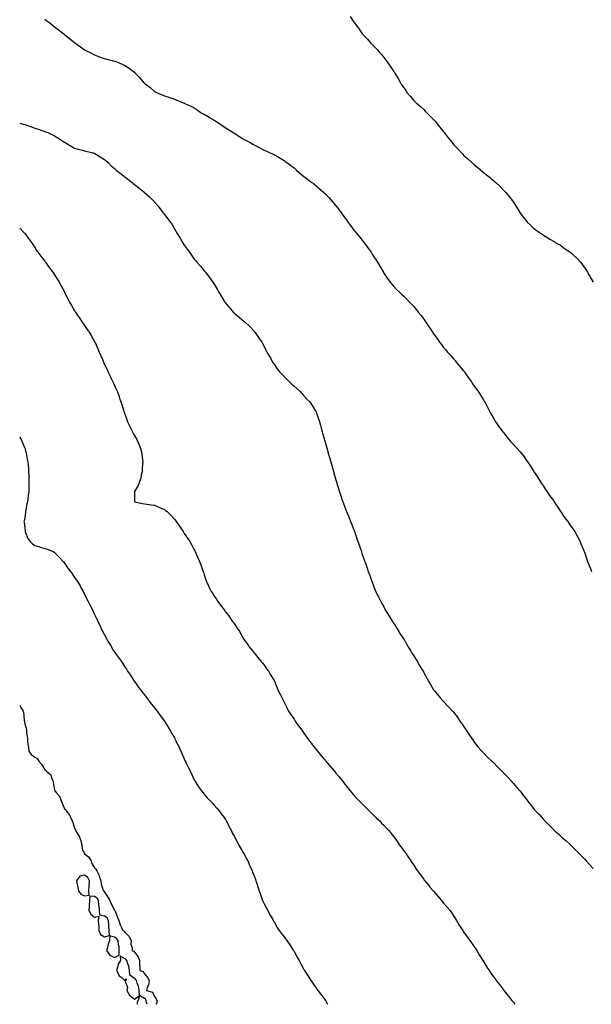
# Model space of a CAD drawing. Units: inches. Extents: x 865523 to 868163, y 7234538 to 7237178.
# Drawn here: x 865523 to 866096, y 7234538 to 7235525 of the extents above; entities that cross this region are included whole.
import ezdxf

# ---------------------------------------------------------------- set-up
doc = ezdxf.new("R2010")
doc.units = ezdxf.units.IN
doc.header["$MEASUREMENT"] = 0
doc.layers.add('Contour_86557234', color=7, linetype='Continuous', true_color=0xae8a24)

msp = doc.modelspace()

# ---------------------------------------------------------------- linework, layer by layer
at = {"layer": 'Contour_86557234'}
for points in [[(865854.49, 7235528.37, 3340), (865858.05, 7235522.78, 3340), (865858.41, 7235522.28, 3340), (865858.62, 7235521.92, 3340), (865860.22, 7235519.75, 3340), (865862.63, 7235516.5, 3340), (865865.87, 7235511.92, 3340), (865866.85, 7235510.72, 3340), (865868.05, 7235509.32, 3340), (865871.59, 7235505.46, 3340), (865874.75, 7235501.92, 3340), (865876.38, 7235500.25, 3340), (865878.05, 7235498.51, 3340), (865881.33, 7235495.2, 3340), (865884.15, 7235491.92, 3340), (865885.95, 7235489.82, 3340), (865888.05, 7235487.18, 3340), (865890.49, 7235484.36, 3340), (865892.2, 7235481.92, 3340), (865894.54, 7235478.41, 3340), (865898.05, 7235473.22, 3340), (865898.6, 7235472.48, 3340), (865898.96, 7235471.92, 3340), (865900.24, 7235469.73, 3340), (865902.32, 7235466.2, 3340), (865904.73, 7235461.92, 3340), (865905.98, 7235459.85, 3340), (865908.05, 7235456.79, 3340), (865910.11, 7235453.98, 3340), (865911.59, 7235451.92, 3340), (865914.43, 7235448.3, 3340), (865918.05, 7235444.26, 3340), (865919.26, 7235443.13, 3340), (865920.55, 7235441.92, 3340), (865924.47, 7235438.34, 3340), (865928.05, 7235435.11, 3340), (865929.63, 7235433.5, 3340), (865931.12, 7235431.92, 3340), (865934.51, 7235428.38, 3340), (865938.05, 7235425.03, 3340), (865939.46, 7235423.34, 3340), (865940.57, 7235421.92, 3340), (865943.93, 7235417.8, 3340), (865948.05, 7235412.65, 3340), (865948.36, 7235412.23, 3340), (865948.58, 7235411.92, 3340), (865950.46, 7235409.51, 3340), (865952.72, 7235406.59, 3340), (865956.57, 7235401.92, 3340), (865957.24, 7235401.11, 3340), (865958.05, 7235400.15, 3340), (865961.99, 7235395.87, 3340), (865965.69, 7235391.92, 3340), (865966.87, 7235390.74, 3340), (865968.05, 7235389.44, 3340), (865972, 7235385.87, 3340), (865976.26, 7235381.92, 3340), (865977.22, 7235381.09, 3340), (865978.05, 7235380.35, 3340), (865982.61, 7235376.48, 3340), (865987.55, 7235372.42, 3340), (865988.05, 7235372.01, 3340), (865988.16, 7235371.92, 3340), (865993.63, 7235367.5, 3340), (865998.05, 7235363.93, 3340), (865999.11, 7235362.98, 3340), (866000.34, 7235361.92, 3340), (866004.27, 7235358.14, 3340), (866008.05, 7235354.32, 3340), (866009.23, 7235353.1, 3340), (866010.37, 7235351.92, 3340), (866013.85, 7235347.72, 3340), (866018.05, 7235342.16, 3340), (866018.16, 7235342.03, 3340), (866018.23, 7235341.92, 3340), (866018.54, 7235341.43, 3340), (866021.97, 7235335.85, 3340), (866024.48, 7235331.92, 3340), (866025.93, 7235329.8, 3340), (866028.05, 7235326.82, 3340), (866030.36, 7235324.22, 3340), (866032.24, 7235321.92, 3340), (866035.19, 7235319.06, 3340), (866038.05, 7235316.24, 3340), (866040.58, 7235314.45, 3340), (866044.08, 7235311.92, 3340), (866046.47, 7235310.34, 3340), (866048.05, 7235309.21, 3340), (866052.58, 7235306.45, 3340), (866055.17, 7235304.8, 3340), (866058.05, 7235302.98, 3340), (866058.73, 7235302.6, 3340), (866059.83, 7235301.92, 3340), (866065.1, 7235298.97, 3340), (866068.05, 7235296.83, 3340), (866070.96, 7235294.83, 3340), (866074.9, 7235291.92, 3340), (866076.71, 7235290.57, 3340), (866078.05, 7235289.34, 3340), (866081.78, 7235285.65, 3340), (866085.37, 7235281.92, 3340), (866086.53, 7235280.41, 3340), (866088.05, 7235278.23, 3340), (866090.66, 7235274.53, 3340), (866092.45, 7235271.92, 3340), (866094.43, 7235268.31, 3340), (866098.05, 7235262.03, 3340)], [(865548.05, 7235525.52, 3341), (865550.19, 7235524.06, 3341), (865553.09, 7235521.92, 3341), (865555.92, 7235519.79, 3341), (865558.05, 7235518.11, 3341), (865561.6, 7235515.46, 3341), (865566.08, 7235511.92, 3341), (865567.15, 7235511.01, 3341), (865568.05, 7235510.22, 3341), (865572.65, 7235506.52, 3341), (865576.67, 7235503.3, 3341), (865578.05, 7235502.19, 3341), (865578.21, 7235502.09, 3341), (865578.45, 7235501.92, 3341), (865583.99, 7235497.86, 3341), (865588.05, 7235495.08, 3341), (865590.12, 7235493.99, 3341), (865594.38, 7235491.92, 3341), (865596.7, 7235490.57, 3341), (865598.05, 7235489.89, 3341), (865601.28, 7235488.69, 3341), (865603.8, 7235487.67, 3341), (865608.05, 7235486.26, 3341), (865611.37, 7235485.24, 3341), (865615.87, 7235484.1, 3341), (865618.05, 7235483.48, 3341), (865619.23, 7235483.1, 3341), (865622.61, 7235481.92, 3341), (865626.48, 7235480.35, 3341), (865628.05, 7235479.68, 3341), (865632.67, 7235476.54, 3341), (865636.13, 7235473.84, 3341), (865638.05, 7235472.37, 3341), (865638.28, 7235472.15, 3341), (865638.48, 7235471.92, 3341), (865643.16, 7235467.03, 3341), (865644.44, 7235465.53, 3341), (865647.54, 7235461.92, 3341), (865647.81, 7235461.69, 3341), (865648.05, 7235461.46, 3341), (865650.02, 7235459.95, 3341), (865653.48, 7235457.35, 3341), (865658.05, 7235453.29, 3341), (865658.98, 7235452.86, 3341), (865660.71, 7235451.92, 3341), (865665.99, 7235449.86, 3341), (865668.05, 7235448.76, 3341), (865672.61, 7235447.36, 3341), (865673.32, 7235447.19, 3341), (865678.05, 7235445.42, 3341), (865680.63, 7235444.5, 3341), (865687.08, 7235441.92, 3341), (865687.81, 7235441.68, 3341), (865688.05, 7235441.59, 3341), (865688.7, 7235441.27, 3341), (865694.53, 7235438.39, 3341), (865698.05, 7235436.75, 3341), (865700.83, 7235434.7, 3341), (865704.92, 7235431.92, 3341), (865706.98, 7235430.85, 3341), (865708.05, 7235430.35, 3341), (865711.82, 7235428.15, 3341), (865713.37, 7235427.24, 3341), (865718.05, 7235424.55, 3341), (865719.61, 7235423.47, 3341), (865721.61, 7235421.92, 3341), (865725.51, 7235419.38, 3341), (865728.05, 7235417.66, 3341), (865731.61, 7235415.47, 3341), (865737.09, 7235411.92, 3341), (865737.69, 7235411.56, 3341), (865738.05, 7235411.33, 3341), (865739.64, 7235410.33, 3341), (865743.86, 7235407.73, 3341), (865748.05, 7235404.95, 3341), (865750.09, 7235403.96, 3341), (865754.01, 7235401.92, 3341), (865756.62, 7235400.49, 3341), (865758.05, 7235399.65, 3341), (865762.99, 7235396.98, 3341), (865763.07, 7235396.94, 3341), (865768.05, 7235394.17, 3341), (865769.64, 7235393.51, 3341), (865773.43, 7235391.92, 3341), (865776.62, 7235390.49, 3341), (865778.05, 7235389.83, 3341), (865783.05, 7235386.92, 3341), (865788.05, 7235383.91, 3341), (865789.2, 7235383.07, 3341), (865790.83, 7235381.92, 3341), (865794.92, 7235378.79, 3341), (865798.05, 7235376.56, 3341), (865800.45, 7235374.32, 3341), (865803.26, 7235371.92, 3341), (865805.82, 7235369.69, 3341), (865808.05, 7235368, 3341), (865811.49, 7235365.36, 3341), (865816.07, 7235361.92, 3341), (865817.21, 7235361.08, 3341), (865818.05, 7235360.46, 3341), (865822.58, 7235356.44, 3341), (865828.02, 7235351.92, 3341), (865828.03, 7235351.9, 3341), (865828.05, 7235351.89, 3341), (865832.86, 7235346.72, 3341), (865837.22, 7235341.92, 3341), (865837.58, 7235341.45, 3341), (865838.05, 7235340.87, 3341), (865842.14, 7235336.01, 3341), (865845.27, 7235331.92, 3341), (865846.42, 7235330.29, 3341), (865848.05, 7235327.97, 3341), (865850.62, 7235324.49, 3341), (865852.34, 7235321.92, 3341), (865854.81, 7235318.68, 3341), (865858.05, 7235314.26, 3341), (865859.1, 7235312.96, 3341), (865859.9, 7235311.92, 3341), (865863.59, 7235307.46, 3341), (865867.31, 7235302.65, 3341), (865867.89, 7235301.92, 3341), (865867.96, 7235301.83, 3341), (865868.05, 7235301.71, 3341), (865872.28, 7235296.16, 3341), (865875.32, 7235291.92, 3341), (865876.34, 7235290.21, 3341), (865878.05, 7235287.39, 3341), (865880.3, 7235284.18, 3341), (865881.85, 7235281.92, 3341), (865884.09, 7235277.96, 3341), (865887, 7235272.97, 3341), (865887.61, 7235271.92, 3341), (865887.76, 7235271.64, 3341), (865888.05, 7235271.16, 3341), (865891.83, 7235265.7, 3341), (865894.6, 7235261.92, 3341), (865896.12, 7235259.99, 3341), (865898.05, 7235257.66, 3341), (865900.86, 7235254.73, 3341), (865903.7, 7235251.92, 3341), (865905.93, 7235249.8, 3341), (865908.05, 7235247.82, 3341), (865911.06, 7235244.93, 3341), (865913.98, 7235241.92, 3341), (865915.98, 7235239.85, 3341), (865918.05, 7235237.43, 3341), (865920.63, 7235234.5, 3341), (865922.58, 7235231.92, 3341), (865925.07, 7235228.93, 3341), (865928.05, 7235224.87, 3341), (865929.31, 7235223.18, 3341), (865930.26, 7235221.92, 3341), (865933.37, 7235217.24, 3341), (865934.45, 7235215.52, 3341), (865936.74, 7235211.92, 3341), (865937.29, 7235211.17, 3341), (865938.05, 7235210.06, 3341), (865941.5, 7235205.37, 3341), (865944.04, 7235201.92, 3341), (865945.76, 7235199.63, 3341), (865948.05, 7235196.63, 3341), (865950.17, 7235194.04, 3341), (865951.89, 7235191.92, 3341), (865954.8, 7235188.67, 3341), (865958.05, 7235184.97, 3341), (865959.48, 7235183.35, 3341), (865960.69, 7235181.92, 3341), (865963.99, 7235177.87, 3341), (865968.05, 7235172.98, 3341), (865968.52, 7235172.39, 3341), (865968.89, 7235171.92, 3341), (865970.84, 7235169.13, 3341), (865972.66, 7235166.53, 3341), (865975.95, 7235161.92, 3341), (865976.75, 7235160.62, 3341), (865978.05, 7235158.77, 3341), (865980.87, 7235154.74, 3341), (865983.03, 7235151.92, 3341), (865984.97, 7235148.83, 3341), (865988.05, 7235144.06, 3341), (865988.82, 7235142.69, 3341), (865989.25, 7235141.92, 3341), (865990.55, 7235139.42, 3341), (865992.21, 7235136.08, 3341), (865994.46, 7235131.92, 3341), (865995.67, 7235129.54, 3341), (865998.05, 7235125.68, 3341), (865999.39, 7235123.27, 3341), (866000.18, 7235121.92, 3341), (866003.32, 7235117.19, 3341), (866005.32, 7235114.64, 3341), (866007.43, 7235111.92, 3341), (866007.7, 7235111.57, 3341), (866008.05, 7235111.17, 3341), (866012.07, 7235105.93, 3341), (866015.51, 7235101.92, 3341), (866016.74, 7235100.61, 3341), (866018.05, 7235099.3, 3341), (866021.56, 7235095.43, 3341), (866024.83, 7235091.92, 3341), (866026.22, 7235090.09, 3341), (866028.05, 7235087.76, 3341), (866030.49, 7235084.35, 3341), (866032.21, 7235081.92, 3341), (866034.48, 7235078.36, 3341), (866038.05, 7235072.75, 3341), (866038.61, 7235071.92, 3341), (866039.72, 7235070.25, 3341), (866042.38, 7235066.25, 3341), (866045.29, 7235061.92, 3341), (866046.31, 7235060.18, 3341), (866048.05, 7235057.52, 3341), (866050.26, 7235054.13, 3341), (866051.82, 7235051.92, 3341), (866054.27, 7235048.14, 3341), (866058.05, 7235042.94, 3341), (866058.49, 7235042.36, 3341), (866058.83, 7235041.92, 3341), (866060.24, 7235039.73, 3341), (866062.42, 7235036.3, 3341), (866065.4, 7235031.92, 3341), (866066.42, 7235030.29, 3341), (866068.05, 7235027.94, 3341), (866070.53, 7235024.4, 3341), (866072.44, 7235021.92, 3341), (866074.75, 7235018.63, 3341), (866078.05, 7235014.35, 3341), (866079.02, 7235012.9, 3341), (866079.68, 7235011.92, 3341), (866081.38, 7235008.59, 3341), (866082.52, 7235006.39, 3341), (866084.87, 7235001.92, 3341), (866085.78, 7234999.64, 3341), (866088.05, 7234994.38, 3341), (866088.74, 7234992.61, 3341), (866089.03, 7234991.92, 3341), (866089.55, 7234990.42, 3341), (866091.29, 7234985.15, 3341), (866092.45, 7234981.92, 3341), (866093.97, 7234977.84, 3341), (866095.21, 7234974.76, 3341), (866096.29, 7234971.92, 3341)], [(865523, 7235421.39, 3342), (865526.52, 7235420.39, 3342), (865528.05, 7235419.93, 3342), (865531.05, 7235418.91, 3342), (865534.04, 7235417.92, 3342), (865538.05, 7235416.54, 3342), (865541.47, 7235415.34, 3342), (865546.3, 7235413.67, 3342), (865548.05, 7235413.06, 3342), (865548.89, 7235412.76, 3342), (865551.07, 7235411.92, 3342), (865555.86, 7235409.72, 3342), (865558.05, 7235408.64, 3342), (865562.24, 7235406.11, 3342), (865567.21, 7235402.76, 3342), (865568.05, 7235402.21, 3342), (865568.23, 7235402.11, 3342), (865568.55, 7235401.92, 3342), (865574.49, 7235398.36, 3342), (865578.05, 7235396.27, 3342), (865581.38, 7235395.25, 3342), (865585.81, 7235394.16, 3342), (865588.05, 7235393.53, 3342), (865589.32, 7235393.2, 3342), (865595.36, 7235391.92, 3342), (865597.46, 7235391.33, 3342), (865598.05, 7235391.18, 3342), (865600.05, 7235389.92, 3342), (865603.69, 7235387.56, 3342), (865608.05, 7235385.11, 3342), (865609.73, 7235383.6, 3342), (865611.72, 7235381.92, 3342), (865614.75, 7235378.62, 3342), (865618.05, 7235375.98, 3342), (865620.18, 7235374.05, 3342), (865622.93, 7235371.92, 3342), (865625.67, 7235369.54, 3342), (865628.05, 7235367.86, 3342), (865631.41, 7235365.28, 3342), (865635.75, 7235361.92, 3342), (865636.94, 7235360.81, 3342), (865638.05, 7235359.85, 3342), (865642.62, 7235356.49, 3342), (865647.38, 7235352.58, 3342), (865648.05, 7235352.05, 3342), (865648.13, 7235352, 3342), (865648.23, 7235351.92, 3342), (865653.35, 7235347.22, 3342), (865658.05, 7235342.44, 3342), (865658.33, 7235342.2, 3342), (865658.6, 7235341.92, 3342), (865661.38, 7235338.59, 3342), (865662.91, 7235336.78, 3342), (865666.53, 7235331.92, 3342), (865667.16, 7235331.03, 3342), (865668.05, 7235329.71, 3342), (865671.58, 7235325.45, 3342), (865674.31, 7235321.92, 3342), (865675.79, 7235319.66, 3342), (865678.05, 7235315.52, 3342), (865679.4, 7235313.27, 3342), (865680.2, 7235311.92, 3342), (865683.23, 7235307.1, 3342), (865683.75, 7235306.23, 3342), (865686.34, 7235301.92, 3342), (865686.97, 7235300.85, 3342), (865688.05, 7235299.12, 3342), (865691.06, 7235294.93, 3342), (865693.13, 7235291.92, 3342), (865695.21, 7235289.08, 3342), (865698.05, 7235285.05, 3342), (865699.45, 7235283.32, 3342), (865700.51, 7235281.92, 3342), (865704.14, 7235278.01, 3342), (865708.05, 7235273.38, 3342), (865708.71, 7235272.58, 3342), (865709.25, 7235271.92, 3342), (865713.08, 7235266.95, 3342), (865713.22, 7235266.74, 3342), (865716.65, 7235261.92, 3342), (865717.24, 7235261.11, 3342), (865718.05, 7235259.86, 3342), (865721.08, 7235254.96, 3342), (865722.81, 7235251.92, 3342), (865724.8, 7235248.67, 3342), (865728.05, 7235243.1, 3342), (865728.51, 7235242.38, 3342), (865728.82, 7235241.92, 3342), (865732.05, 7235237.92, 3342), (865732.94, 7235236.81, 3342), (865737.1, 7235231.92, 3342), (865737.58, 7235231.45, 3342), (865738.05, 7235231, 3342), (865743.02, 7235226.89, 3342), (865743.34, 7235226.63, 3342), (865748.05, 7235222.7, 3342), (865748.47, 7235222.34, 3342), (865748.95, 7235221.92, 3342), (865753.6, 7235217.47, 3342), (865758.05, 7235212.77, 3342), (865758.44, 7235212.31, 3342), (865758.77, 7235211.92, 3342), (865760.39, 7235209.58, 3342), (865762.59, 7235206.45, 3342), (865765.7, 7235201.92, 3342), (865766.57, 7235200.44, 3342), (865768.05, 7235197.59, 3342), (865769.95, 7235193.82, 3342), (865770.96, 7235191.92, 3342), (865773.5, 7235187.37, 3342), (865774.65, 7235185.32, 3342), (865776.53, 7235181.92, 3342), (865777.14, 7235181, 3342), (865778.05, 7235179.68, 3342), (865781.22, 7235175.09, 3342), (865783.67, 7235171.92, 3342), (865785.76, 7235169.63, 3342), (865788.05, 7235167.3, 3342), (865790.77, 7235164.63, 3342), (865793.59, 7235161.92, 3342), (865795.88, 7235159.75, 3342), (865798.05, 7235157.75, 3342), (865801.11, 7235154.98, 3342), (865804.5, 7235151.92, 3342), (865806.17, 7235150.05, 3342), (865808.05, 7235147.99, 3342), (865810.98, 7235144.85, 3342), (865813.91, 7235141.92, 3342), (865815.6, 7235139.47, 3342), (865818.05, 7235135.71, 3342), (865819.41, 7235133.28, 3342), (865820.13, 7235131.92, 3342), (865821.29, 7235128.69, 3342), (865822.24, 7235126.11, 3342), (865823.66, 7235121.92, 3342), (865824.61, 7235118.48, 3342), (865825.73, 7235114.23, 3342), (865826.38, 7235111.92, 3342), (865826.77, 7235110.64, 3342), (865828.05, 7235106.16, 3342), (865828.94, 7235102.81, 3342), (865829.18, 7235101.92, 3342), (865829.62, 7235100.35, 3342), (865831.13, 7235095.01, 3342), (865832.03, 7235091.92, 3342), (865833.42, 7235087.29, 3342), (865833.72, 7235086.26, 3342), (865834.95, 7235081.92, 3342), (865835.63, 7235079.5, 3342), (865837.66, 7235072.31, 3342), (865837.77, 7235071.92, 3342), (865837.83, 7235071.7, 3342), (865838.05, 7235070.9, 3342), (865840.05, 7235063.92, 3342), (865840.61, 7235061.92, 3342), (865841.78, 7235058.19, 3342), (865842.37, 7235056.25, 3342), (865843.8, 7235051.92, 3342), (865844.77, 7235048.64, 3342), (865846.43, 7235043.54, 3342), (865846.92, 7235041.92, 3342), (865847.22, 7235041.09, 3342), (865848.05, 7235039.01, 3342), (865849.99, 7235033.86, 3342), (865850.76, 7235031.92, 3342), (865852.6, 7235027.37, 3342), (865852.86, 7235026.73, 3342), (865854.76, 7235021.92, 3342), (865855.69, 7235019.56, 3342), (865858.05, 7235013.66, 3342), (865858.53, 7235012.4, 3342), (865858.71, 7235011.92, 3342), (865859.05, 7235010.92, 3342), (865861.09, 7235004.96, 3342), (865862.16, 7235001.92, 3342), (865863.64, 7234997.51, 3342), (865864.25, 7234995.72, 3342), (865865.55, 7234991.92, 3342), (865866.19, 7234990.05, 3342), (865868.05, 7234984.69, 3342), (865868.8, 7234982.66, 3342), (865869.08, 7234981.92, 3342), (865869.6, 7234980.37, 3342), (865871.36, 7234975.23, 3342), (865872.53, 7234971.92, 3342), (865873.98, 7234967.85, 3342), (865874.94, 7234965.03, 3342), (865876.04, 7234961.92, 3342), (865876.58, 7234960.45, 3342), (865878.05, 7234956.57, 3342), (865879.44, 7234953.31, 3342), (865880.02, 7234951.92, 3342), (865881.9, 7234948.07, 3342), (865882.65, 7234946.52, 3342), (865884.97, 7234941.92, 3342), (865886.09, 7234939.96, 3342), (865888.05, 7234936.33, 3342), (865889.6, 7234933.47, 3342), (865890.41, 7234931.92, 3342), (865893.37, 7234927.24, 3342), (865894.43, 7234925.54, 3342), (865896.68, 7234921.92, 3342), (865897.21, 7234921.08, 3342), (865898.05, 7234919.74, 3342), (865901.11, 7234914.98, 3342), (865903, 7234911.92, 3342), (865904.95, 7234908.82, 3342), (865908.05, 7234904.01, 3342), (865908.86, 7234902.73, 3342), (865909.36, 7234901.92, 3342), (865911.09, 7234898.87, 3342), (865912.5, 7234896.37, 3342), (865915.1, 7234891.92, 3342), (865916.27, 7234890.13, 3342), (865918.05, 7234887.47, 3342), (865920.2, 7234884.07, 3342), (865921.43, 7234881.92, 3342), (865923.93, 7234877.81, 3342), (865926.53, 7234873.44, 3342), (865927.45, 7234871.92, 3342), (865927.65, 7234871.52, 3342), (865928.05, 7234870.71, 3342), (865931.09, 7234864.96, 3342), (865932.79, 7234861.92, 3342), (865934.78, 7234858.66, 3342), (865938.05, 7234853.36, 3342), (865938.64, 7234852.51, 3342), (865939.1, 7234851.92, 3342), (865943.14, 7234847.01, 3342), (865944.55, 7234845.42, 3342), (865947.64, 7234841.92, 3342), (865947.83, 7234841.71, 3342), (865948.05, 7234841.47, 3342), (865952.62, 7234836.49, 3342), (865957.07, 7234831.92, 3342), (865957.55, 7234831.41, 3342), (865958.05, 7234830.85, 3342), (865961.85, 7234825.72, 3342), (865964.44, 7234821.92, 3342), (865965.88, 7234819.75, 3342), (865968.05, 7234816.82, 3342), (865970.01, 7234813.87, 3342), (865971.35, 7234811.92, 3342), (865973.97, 7234807.84, 3342), (865977.51, 7234802.46, 3342), (865977.86, 7234801.92, 3342), (865977.95, 7234801.81, 3342), (865978.05, 7234801.7, 3342), (865982.4, 7234796.28, 3342), (865986.23, 7234791.92, 3342), (865987.1, 7234790.97, 3342), (865988.05, 7234790.05, 3342), (865992, 7234785.88, 3342), (865996.34, 7234781.92, 3342), (865997.24, 7234781.11, 3342), (865998.05, 7234780.37, 3342), (866002.17, 7234776.04, 3342), (866006.21, 7234771.92, 3342), (866007.13, 7234771, 3342), (866008.05, 7234770.08, 3342), (866012.05, 7234765.91, 3342), (866015.81, 7234761.92, 3342), (866016.85, 7234760.72, 3342), (866018.05, 7234759.36, 3342), (866021.5, 7234755.37, 3342), (866024.4, 7234751.92, 3342), (866025.99, 7234749.86, 3342), (866028.05, 7234747, 3342), (866030.36, 7234744.22, 3342), (866032.14, 7234741.92, 3342), (866034.83, 7234738.71, 3342), (866038.05, 7234734.35, 3342), (866039.21, 7234733.08, 3342), (866040.25, 7234731.92, 3342), (866044.15, 7234728.02, 3342), (866048.05, 7234723.44, 3342), (866048.77, 7234722.64, 3342), (866049.4, 7234721.92, 3342), (866053.8, 7234717.67, 3342), (866058.05, 7234713.23, 3342), (866058.72, 7234712.59, 3342), (866059.41, 7234711.92, 3342), (866064.07, 7234707.94, 3342), (866068.05, 7234704.38, 3342), (866069.38, 7234703.25, 3342), (866070.89, 7234701.92, 3342), (866074.68, 7234698.55, 3342), (866078.05, 7234695.2, 3342), (866079.63, 7234693.5, 3342), (866081.22, 7234691.92, 3342), (866084.69, 7234688.56, 3342), (866088.05, 7234685.21, 3342), (866089.64, 7234683.51, 3342), (866091.12, 7234681.92, 3342), (866094.38, 7234678.26, 3342), (866098.05, 7234674.24, 3342)], [(865523, 7235316.28, 3343), (865527.3, 7235311.92, 3343), (865527.64, 7235311.51, 3343), (865528.05, 7235310.96, 3343), (865531.85, 7235305.72, 3343), (865534.68, 7235301.92, 3343), (865536.03, 7235299.9, 3343), (865538.05, 7235296.87, 3343), (865539.96, 7235293.83, 3343), (865541.32, 7235291.92, 3343), (865544.19, 7235288.05, 3343), (865548.05, 7235282.94, 3343), (865548.48, 7235282.35, 3343), (865548.8, 7235281.92, 3343), (865550.92, 7235279.05, 3343), (865552.72, 7235276.6, 3343), (865556.32, 7235271.92, 3343), (865557, 7235270.88, 3343), (865558.05, 7235269.23, 3343), (865560.8, 7235264.66, 3343), (865562.46, 7235261.92, 3343), (865564.43, 7235258.3, 3343), (865567.84, 7235252.13, 3343), (865567.95, 7235251.92, 3343), (865567.98, 7235251.85, 3343), (865568.05, 7235251.72, 3343), (865571.3, 7235245.16, 3343), (865573.08, 7235241.92, 3343), (865574.86, 7235238.73, 3343), (865578.05, 7235233.41, 3343), (865578.61, 7235232.49, 3343), (865578.98, 7235231.92, 3343), (865580.76, 7235229.21, 3343), (865582.55, 7235226.42, 3343), (865585.74, 7235221.92, 3343), (865586.69, 7235220.56, 3343), (865588.05, 7235218.57, 3343), (865590.78, 7235214.64, 3343), (865592.73, 7235211.92, 3343), (865594.74, 7235208.61, 3343), (865598.05, 7235202.48, 3343), (865598.25, 7235202.12, 3343), (865598.35, 7235201.92, 3343), (865598.58, 7235201.38, 3343), (865601.36, 7235195.23, 3343), (865602.73, 7235191.92, 3343), (865604.34, 7235188.21, 3343), (865606.22, 7235183.75, 3343), (865607, 7235181.92, 3343), (865607.33, 7235181.2, 3343), (865608.05, 7235179.54, 3343), (865610.55, 7235174.42, 3343), (865611.86, 7235171.92, 3343), (865613.86, 7235167.73, 3343), (865615.19, 7235164.78, 3343), (865616.51, 7235161.92, 3343), (865617.02, 7235160.88, 3343), (865618.05, 7235158.53, 3343), (865620.12, 7235153.99, 3343), (865620.96, 7235151.92, 3343), (865622.64, 7235147.33, 3343), (865622.87, 7235146.74, 3343), (865624.47, 7235141.92, 3343), (865625.45, 7235139.32, 3343), (865627.46, 7235132.52, 3343), (865627.65, 7235131.92, 3343), (865627.76, 7235131.64, 3343), (865628.05, 7235130.77, 3343), (865630.4, 7235124.26, 3343), (865631.18, 7235121.92, 3343), (865633.43, 7235117.3, 3343), (865634.16, 7235115.81, 3343), (865636.07, 7235111.92, 3343), (865636.76, 7235110.63, 3343), (865638.05, 7235108.12, 3343), (865640.35, 7235104.21, 3343), (865641.59, 7235101.92, 3343), (865643.44, 7235097.31, 3343), (865643.81, 7235096.16, 3343), (865645.29, 7235091.92, 3343), (865645.62, 7235089.49, 3343), (865646.14, 7235083.82, 3343), (865646.36, 7235081.92, 3343), (865646.24, 7235080.1, 3343), (865645.88, 7235074.09, 3343), (865645.75, 7235071.92, 3343), (865644.9, 7235068.78, 3343), (865644.33, 7235065.64, 3343), (865643.01, 7235061.92, 3343), (865641.8, 7235058.17, 3343), (865638.05, 7235052.07, 3343), (865638.01, 7235051.96, 3343), (865637.99, 7235051.92, 3343), (865637.97, 7235051.84, 3343), (865637.97, 7235042, 3343), (865637.96, 7235041.92, 3343), (865638.01, 7235041.88, 3343), (865638.05, 7235041.85, 3343), (865638.14, 7235041.83, 3343), (865646.19, 7235040.05, 3343), (865648.05, 7235039.71, 3343), (865650.67, 7235039.3, 3343), (865654.97, 7235038.83, 3343), (865658.05, 7235038.31, 3343), (865662.65, 7235036.52, 3343), (865664.15, 7235035.82, 3343), (865668.05, 7235034.14, 3343), (865669.36, 7235033.23, 3343), (865670.77, 7235031.92, 3343), (865674.67, 7235028.54, 3343), (865678.05, 7235024.53, 3343), (865679.22, 7235023.09, 3343), (865679.97, 7235021.92, 3343), (865683.36, 7235017.23, 3343), (865684.45, 7235015.52, 3343), (865686.8, 7235011.92, 3343), (865687.32, 7235011.19, 3343), (865688.05, 7235010.05, 3343), (865691.38, 7235005.25, 3343), (865693.45, 7235001.92, 3343), (865695.13, 7234999, 3343), (865698.05, 7234993.61, 3343), (865698.64, 7234992.52, 3343), (865698.95, 7234991.92, 3343), (865699.64, 7234990.33, 3343), (865701.74, 7234985.61, 3343), (865703.22, 7234981.92, 3343), (865704.57, 7234978.44, 3343), (865706.3, 7234973.67, 3343), (865706.95, 7234971.92, 3343), (865707.24, 7234971.11, 3343), (865708.05, 7234968.59, 3343), (865709.73, 7234963.6, 3343), (865710.29, 7234961.92, 3343), (865712.34, 7234957.63, 3343), (865712.79, 7234956.67, 3343), (865715.1, 7234951.92, 3343), (865716.22, 7234950.09, 3343), (865718.05, 7234947.27, 3343), (865720.21, 7234944.09, 3343), (865721.66, 7234941.92, 3343), (865724.39, 7234938.26, 3343), (865728.05, 7234933.41, 3343), (865728.69, 7234932.56, 3343), (865729.17, 7234931.92, 3343), (865732.28, 7234927.69, 3343), (865732.93, 7234926.8, 3343), (865736.47, 7234921.92, 3343), (865737.13, 7234921, 3343), (865738.05, 7234919.66, 3343), (865741.17, 7234915.05, 3343), (865743.24, 7234911.92, 3343), (865744.97, 7234908.84, 3343), (865748.05, 7234903.5, 3343), (865748.65, 7234902.53, 3343), (865749.07, 7234901.92, 3343), (865752.05, 7234897.92, 3343), (865752.9, 7234896.77, 3343), (865756.77, 7234891.92, 3343), (865757.33, 7234891.2, 3343), (865758.05, 7234890.31, 3343), (865761.86, 7234885.73, 3343), (865764.93, 7234881.92, 3343), (865766.32, 7234880.19, 3343), (865768.05, 7234877.9, 3343), (865770.6, 7234874.48, 3343), (865772.46, 7234871.92, 3343), (865774.58, 7234868.45, 3343), (865778.05, 7234862.61, 3343), (865778.29, 7234862.16, 3343), (865778.42, 7234861.92, 3343), (865778.68, 7234861.29, 3343), (865781.17, 7234855.04, 3343), (865782.52, 7234851.92, 3343), (865784.34, 7234848.21, 3343), (865787.14, 7234842.83, 3343), (865787.61, 7234841.92, 3343), (865787.76, 7234841.63, 3343), (865788.05, 7234841.04, 3343), (865791.03, 7234834.9, 3343), (865792.63, 7234831.92, 3343), (865794.81, 7234828.68, 3343), (865798.05, 7234823.88, 3343), (865798.81, 7234822.67, 3343), (865799.26, 7234821.92, 3343), (865802.34, 7234817.63, 3343), (865802.93, 7234816.8, 3343), (865806.39, 7234811.92, 3343), (865807.11, 7234810.98, 3343), (865808.05, 7234809.71, 3343), (865811.27, 7234805.14, 3343), (865813.5, 7234801.92, 3343), (865815.45, 7234799.32, 3343), (865818.05, 7234796.12, 3343), (865819.93, 7234793.8, 3343), (865821.43, 7234791.92, 3343), (865824.42, 7234788.29, 3343), (865828.05, 7234784.12, 3343), (865829.11, 7234782.97, 3343), (865830.04, 7234781.92, 3343), (865833.67, 7234777.55, 3343), (865838.05, 7234772.32, 3343), (865838.25, 7234772.12, 3343), (865838.41, 7234771.92, 3343), (865840.13, 7234769.84, 3343), (865842.78, 7234766.65, 3343), (865846.53, 7234761.92, 3343), (865847.18, 7234761.05, 3343), (865848.05, 7234759.91, 3343), (865851.61, 7234755.47, 3343), (865854.44, 7234751.92, 3343), (865856.1, 7234749.97, 3343), (865858.05, 7234747.72, 3343), (865860.78, 7234744.64, 3343), (865863.34, 7234741.92, 3343), (865865.68, 7234739.55, 3343), (865868.05, 7234737.28, 3343), (865870.72, 7234734.59, 3343), (865873.47, 7234731.92, 3343), (865875.71, 7234729.58, 3343), (865878.05, 7234727.41, 3343), (865880.9, 7234724.77, 3343), (865883.99, 7234721.92, 3343), (865885.89, 7234719.76, 3343), (865888.05, 7234717.44, 3343), (865890.74, 7234714.61, 3343), (865893.38, 7234711.92, 3343), (865895.41, 7234709.28, 3343), (865898.05, 7234705.9, 3343), (865899.71, 7234703.58, 3343), (865900.98, 7234701.92, 3343), (865903.84, 7234697.71, 3343), (865908.05, 7234692.2, 3343), (865908.17, 7234692.04, 3343), (865908.25, 7234691.92, 3343), (865908.66, 7234691.31, 3343), (865912.15, 7234686.02, 3343), (865915.06, 7234681.92, 3343), (865916.27, 7234680.14, 3343), (865918.05, 7234677.46, 3343), (865920.25, 7234674.12, 3343), (865921.8, 7234671.92, 3343), (865924.43, 7234668.3, 3343), (865928.05, 7234663.39, 3343), (865928.64, 7234662.52, 3343), (865929.07, 7234661.92, 3343), (865933.14, 7234657.01, 3343), (865934.38, 7234655.58, 3343), (865937.58, 7234651.92, 3343), (865937.8, 7234651.67, 3343), (865938.05, 7234651.39, 3343), (865942.39, 7234646.26, 3343), (865946.05, 7234641.92, 3343), (865946.96, 7234640.83, 3343), (865948.05, 7234639.53, 3343), (865951.6, 7234635.46, 3343), (865954.72, 7234631.92, 3343), (865956.06, 7234629.93, 3343), (865958.05, 7234626.85, 3343), (865959.92, 7234623.8, 3343), (865961.11, 7234621.92, 3343), (865963.62, 7234617.49, 3343), (865965.67, 7234614.3, 3343), (865967.16, 7234611.92, 3343), (865967.52, 7234611.39, 3343), (865968.05, 7234610.72, 3343), (865971.76, 7234605.62, 3343), (865974.37, 7234601.92, 3343), (865975.87, 7234599.74, 3343), (865978.05, 7234596.71, 3343), (865979.96, 7234593.83, 3343), (865981.21, 7234591.92, 3343), (865983.8, 7234587.67, 3343), (865986.31, 7234583.66, 3343), (865987.39, 7234581.92, 3343), (865987.64, 7234581.51, 3343), (865991.43, 7234575.31, 3343), (865993.62, 7234571.92, 3343), (865995.41, 7234569.28, 3343), (865998.05, 7234565.71, 3343), (865999.67, 7234563.53, 3343), (866000.88, 7234561.92, 3343), (866003.92, 7234557.79, 3343), (866008.05, 7234552.45, 3343), (866008.29, 7234552.15, 3343), (866008.47, 7234551.92, 3343), (866010.19, 7234549.78, 3343), (866012.73, 7234546.6, 3343), (866016.59, 7234541.92, 3343), (866017.26, 7234541.13, 3343), (866018.05, 7234540.1, 3343), (866019.59, 7234538, 3343)], [(865523, 7235106.78, 3344), (865525.56, 7235101.92, 3344), (865526.21, 7235100.08, 3344), (865528.05, 7235095.42, 3344), (865528.91, 7235092.78, 3344), (865529.2, 7235091.92, 3344), (865529.5, 7235090.47, 3344), (865530.65, 7235084.52, 3344), (865531.21, 7235081.92, 3344), (865531.43, 7235078.54, 3344), (865531.7, 7235075.56, 3344), (865531.9, 7235071.92, 3344), (865532, 7235067.96, 3344), (865532.15, 7235066.02, 3344), (865532.26, 7235061.92, 3344), (865532.23, 7235057.74, 3344), (865532.33, 7235056.21, 3344), (865532.29, 7235051.92, 3344), (865531.61, 7235048.36, 3344), (865531.27, 7235045.14, 3344), (865530.75, 7235041.92, 3344), (865530.21, 7235039.75, 3344), (865529.14, 7235033.01, 3344), (865528.91, 7235031.92, 3344), (865528.81, 7235031.16, 3344), (865528.05, 7235026, 3344), (865527.41, 7235022.55, 3344), (865527.32, 7235021.92, 3344), (865527.38, 7235021.26, 3344), (865528.05, 7235015.77, 3344), (865528.42, 7235012.29, 3344), (865528.5, 7235011.92, 3344), (865528.92, 7235011.05, 3344), (865531.09, 7235004.97, 3344), (865533.4, 7235001.92, 3344), (865535.74, 7234999.61, 3344), (865538.05, 7234998.09, 3344), (865542.78, 7234996.65, 3344), (865543.53, 7234996.43, 3344), (865548.05, 7234995.1, 3344), (865550.45, 7234994.31, 3344), (865556.43, 7234991.92, 3344), (865557.43, 7234991.3, 3344), (865558.05, 7234990.88, 3344), (865562.51, 7234986.38, 3344), (865566.71, 7234981.92, 3344), (865567.27, 7234981.15, 3344), (865568.05, 7234980.2, 3344), (865571.43, 7234975.31, 3344), (865573.89, 7234971.92, 3344), (865575.56, 7234969.43, 3344), (865578.05, 7234965.98, 3344), (865579.77, 7234963.64, 3344), (865580.93, 7234961.92, 3344), (865583.54, 7234957.42, 3344), (865584.77, 7234955.2, 3344), (865586.61, 7234951.92, 3344), (865587.08, 7234950.95, 3344), (865588.05, 7234949.08, 3344), (865590.43, 7234944.3, 3344), (865591.7, 7234941.92, 3344), (865593.82, 7234937.69, 3344), (865595.26, 7234934.7, 3344), (865596.64, 7234931.92, 3344), (865597.08, 7234930.95, 3344), (865598.05, 7234928.84, 3344), (865600.29, 7234924.16, 3344), (865601.36, 7234921.92, 3344), (865603.55, 7234917.42, 3344), (865604.39, 7234915.58, 3344), (865606.1, 7234911.92, 3344), (865606.78, 7234910.65, 3344), (865608.05, 7234908.29, 3344), (865610.32, 7234904.2, 3344), (865611.52, 7234901.92, 3344), (865614.03, 7234897.9, 3344), (865616.86, 7234893.11, 3344), (865617.57, 7234891.92, 3344), (865617.76, 7234891.63, 3344), (865618.05, 7234891.19, 3344), (865621.91, 7234885.78, 3344), (865624.6, 7234881.92, 3344), (865626, 7234879.87, 3344), (865628.05, 7234876.76, 3344), (865629.99, 7234873.86, 3344), (865631.24, 7234871.92, 3344), (865633.98, 7234867.85, 3344), (865637.16, 7234862.81, 3344), (865637.73, 7234861.92, 3344), (865637.86, 7234861.73, 3344), (865638.05, 7234861.48, 3344), (865642.12, 7234855.98, 3344), (865645.17, 7234851.92, 3344), (865646.45, 7234850.32, 3344), (865648.05, 7234848.33, 3344), (865650.82, 7234844.69, 3344), (865652.97, 7234841.92, 3344), (865655.13, 7234839, 3344), (865658.05, 7234835.31, 3344), (865659.54, 7234833.41, 3344), (865660.73, 7234831.92, 3344), (865663.72, 7234827.58, 3344), (865668.05, 7234821.92, 3344), (865671.83, 7234815.7, 3344), (865674.27, 7234811.92, 3344), (865675.64, 7234809.51, 3344), (865678.05, 7234805.15, 3344), (865679.13, 7234803, 3344), (865679.68, 7234801.92, 3344), (865681.26, 7234798.71, 3344), (865682.44, 7234796.31, 3344), (865684.64, 7234791.92, 3344), (865685.7, 7234789.58, 3344), (865688.05, 7234784.15, 3344), (865688.71, 7234782.58, 3344), (865688.99, 7234781.92, 3344), (865689.85, 7234780.11, 3344), (865691.92, 7234775.79, 3344), (865693.8, 7234771.92, 3344), (865695.12, 7234768.99, 3344), (865698.05, 7234763.01, 3344), (865698.4, 7234762.27, 3344), (865698.61, 7234761.92, 3344), (865699.62, 7234760.35, 3344), (865702.26, 7234756.13, 3344), (865705.3, 7234751.92, 3344), (865706.48, 7234750.35, 3344), (865708.05, 7234748.52, 3344), (865711.12, 7234744.99, 3344), (865714.06, 7234741.92, 3344), (865715.97, 7234739.84, 3344), (865718.05, 7234737.68, 3344), (865720.73, 7234734.61, 3344), (865722.99, 7234731.92, 3344), (865725.15, 7234729.02, 3344), (865728.05, 7234725.13, 3344), (865729.34, 7234723.21, 3344), (865730.13, 7234721.92, 3344), (865732.37, 7234717.59, 3344), (865732.84, 7234716.71, 3344), (865735.32, 7234711.92, 3344), (865736.18, 7234710.05, 3344), (865738.05, 7234706.57, 3344), (865739.59, 7234703.46, 3344), (865740.39, 7234701.92, 3344), (865743.09, 7234696.96, 3344), (865743.21, 7234696.75, 3344), (865746.04, 7234691.92, 3344), (865746.74, 7234690.61, 3344), (865748.05, 7234688.43, 3344), (865750.38, 7234684.25, 3344), (865751.69, 7234681.92, 3344), (865753.58, 7234677.46, 3344), (865754.44, 7234675.53, 3344), (865755.99, 7234671.92, 3344), (865756.55, 7234670.42, 3344), (865758.05, 7234666.71, 3344), (865759.39, 7234663.26, 3344), (865759.93, 7234661.92, 3344), (865760.77, 7234659.2, 3344), (865761.79, 7234655.66, 3344), (865763.03, 7234651.92, 3344), (865764.3, 7234648.17, 3344), (865765.76, 7234644.21, 3344), (865766.56, 7234641.92, 3344), (865766.98, 7234640.86, 3344), (865768.05, 7234638.62, 3344), (865770.36, 7234634.23, 3344), (865771.67, 7234631.92, 3344), (865773.96, 7234627.83, 3344), (865776.35, 7234623.62, 3344), (865777.31, 7234621.92, 3344), (865777.58, 7234621.45, 3344), (865778.05, 7234620.63, 3344), (865781.28, 7234615.15, 3344), (865783.27, 7234611.92, 3344), (865785.28, 7234609.16, 3344), (865788.05, 7234605.49, 3344), (865789.65, 7234603.52, 3344), (865790.91, 7234601.92, 3344), (865793.85, 7234597.72, 3344), (865796.56, 7234593.4, 3344), (865797.52, 7234591.92, 3344), (865797.72, 7234591.59, 3344), (865798.05, 7234590.99, 3344), (865801.32, 7234585.19, 3344), (865803.07, 7234581.92, 3344), (865804.81, 7234578.68, 3344), (865808.05, 7234572.93, 3344), (865808.41, 7234572.28, 3344), (865808.61, 7234571.92, 3344), (865809.67, 7234570.3, 3344), (865812.35, 7234566.22, 3344), (865814.96, 7234561.92, 3344), (865816.21, 7234560.08, 3344), (865818.05, 7234557.63, 3344), (865820.34, 7234554.21, 3344), (865821.95, 7234551.92, 3344), (865824.61, 7234548.47, 3344), (865828.05, 7234544.1, 3344), (865828.93, 7234542.8, 3344), (865829.49, 7234541.92, 3344), (865831.22, 7234538.75, 3344), (865831.63, 7234538, 3344)], [(865523, 7234837.84, 3345), (865523.38, 7234837.25, 3345), (865524.26, 7234835.71, 3345), (865526.49, 7234831.92, 3345), (865526.91, 7234830.78, 3345), (865527.57, 7234822.4, 3345), (865527.69, 7234821.92, 3345), (865527.7, 7234821.58, 3345), (865528.05, 7234819.25, 3345), (865529.75, 7234813.62, 3345), (865529.97, 7234811.92, 3345), (865529.98, 7234809.99, 3345), (865530.94, 7234804.81, 3345), (865530.96, 7234801.92, 3345), (865531.28, 7234798.69, 3345), (865531.76, 7234795.63, 3345), (865532.08, 7234791.92, 3345), (865534.5, 7234788.37, 3345), (865538.05, 7234785.72, 3345), (865540.5, 7234784.37, 3345), (865542.33, 7234781.92, 3345), (865544.79, 7234778.66, 3345), (865548.05, 7234773.05, 3345), (865548.78, 7234772.65, 3345), (865549.55, 7234771.92, 3345), (865554.17, 7234768.04, 3345), (865554.86, 7234765.11, 3345), (865556.35, 7234761.92, 3345), (865556.7, 7234760.57, 3345), (865558.05, 7234752.66, 3345), (865558.27, 7234752.13, 3345), (865558.35, 7234751.92, 3345), (865559.55, 7234750.42, 3345), (865562.81, 7234746.68, 3345), (865564.65, 7234741.92, 3345), (865565.65, 7234739.52, 3345), (865568.05, 7234734.02, 3345), (865569.1, 7234732.97, 3345), (865569.7, 7234731.92, 3345), (865573.43, 7234727.3, 3345), (865573.75, 7234726.23, 3345), (865575.68, 7234721.92, 3345), (865576.35, 7234720.22, 3345), (865578.05, 7234714.51, 3345), (865578.95, 7234712.83, 3345), (865579.34, 7234711.92, 3345), (865581.09, 7234708.87, 3345), (865582.68, 7234706.55, 3345), (865584.29, 7234701.92, 3345), (865585.11, 7234698.98, 3345), (865585.73, 7234694.23, 3345), (865586.24, 7234691.92, 3345), (865587.16, 7234691.03, 3345), (865588.05, 7234689.02, 3345), (865592.14, 7234686.01, 3345), (865594.83, 7234681.92, 3345), (865595.47, 7234679.33, 3345), (865598.05, 7234674.92, 3345), (865599.49, 7234673.37, 3345), (865600.47, 7234671.92, 3345), (865602.23, 7234667.74, 3345), (865602.75, 7234666.62, 3345), (865604.49, 7234661.92, 3345), (865604.69, 7234658.55, 3345), (865606.49, 7234653.48, 3345), (865606.65, 7234651.92, 3345), (865607.8, 7234651.67, 3345), (865608.05, 7234650.59, 3345), (865611.4, 7234645.27, 3345), (865613.41, 7234641.92, 3345), (865614.87, 7234638.74, 3345), (865618.05, 7234632.53, 3345), (865618.26, 7234632.13, 3345), (865618.38, 7234631.92, 3345), (865618.59, 7234631.38, 3345), (865621.11, 7234624.98, 3345), (865622.29, 7234621.92, 3345), (865623.76, 7234617.62, 3345), (865625.06, 7234614.91, 3345), (865626.32, 7234611.92, 3345), (865627.66, 7234611.53, 3345), (865628.05, 7234610.82, 3345), (865632.33, 7234606.21, 3345), (865634.88, 7234601.92, 3345), (865634.57, 7234598.43, 3345), (865635.94, 7234594.03, 3345), (865635.43, 7234591.92, 3345), (865637.52, 7234591.39, 3345), (865638.05, 7234590.32, 3345), (865641.71, 7234585.58, 3345), (865643.11, 7234581.92, 3345), (865643.18, 7234577.05, 3345), (865643.33, 7234576.65, 3345), (865643.48, 7234571.92, 3345), (865646.88, 7234570.76, 3345), (865648.05, 7234568.45, 3345), (865651.09, 7234564.97, 3345), (865652.69, 7234561.92, 3345), (865652.26, 7234557.71, 3345), (865650.68, 7234554.55, 3345), (865650.1, 7234551.92, 3345), (865656.27, 7234550.13, 3345), (865658.05, 7234545.91, 3345), (865659.74, 7234543.61, 3345), (865660.5, 7234541.92, 3345), (865660.42, 7234539.56, 3345), (865659.38, 7234538, 3345)], [(865650.92, 7234538, 3346), (865650.28, 7234539.69, 3346), (865649.9, 7234541.92, 3346), (865649.17, 7234543.04, 3346), (865648.05, 7234543.67, 3346), (865643.28, 7234546.69, 3346), (865641.65, 7234541.92, 3346), (865640.51, 7234539.47, 3346), (865641.03, 7234538, 3346)]]:
    msp.add_polyline3d(points, dxfattribs=at)
for points in [[(865588.05, 7234646.64, 3346), (865592.7, 7234647.27, 3346), (865592.42, 7234651.92, 3346), (865592.66, 7234656.53, 3346), (865592.71, 7234657.26, 3346), (865592.95, 7234661.92, 3346), (865591.32, 7234665.19, 3346), (865588.05, 7234667.31, 3346), (865583.41, 7234666.56, 3346), (865579.94, 7234661.92, 3346), (865580.35, 7234659.62, 3346), (865581.35, 7234655.22, 3346), (865581.87, 7234651.92, 3346), (865584.45, 7234648.33, 3346)], [(865608.05, 7234605.49, 3346), (865612.92, 7234607.05, 3346), (865612.86, 7234611.92, 3346), (865612.51, 7234616.38, 3346), (865612.37, 7234617.6, 3346), (865612, 7234621.92, 3346), (865610.72, 7234624.6, 3346), (865608.05, 7234626.4, 3346), (865603.37, 7234627.24, 3346), (865602.9, 7234631.92, 3346), (865602.55, 7234636.41, 3346), (865602.48, 7234637.49, 3346), (865602.14, 7234641.92, 3346), (865600.66, 7234644.53, 3346), (865598.05, 7234645.99, 3346), (865593.44, 7234646.53, 3346), (865593.08, 7234641.92, 3346), (865592.71, 7234637.26, 3346), (865592.65, 7234636.52, 3346), (865592.28, 7234631.92, 3346), (865594.35, 7234628.23, 3346), (865598.05, 7234625.27, 3346), (865602.41, 7234626.29, 3346), (865601.73, 7234621.92, 3346), (865601.9, 7234618.07, 3346), (865602.32, 7234616.19, 3346), (865602.44, 7234611.92, 3346), (865604.17, 7234608.03, 3346)], [(865618.05, 7234584.96, 3346), (865622.8, 7234587.16, 3346), (865622.89, 7234591.92, 3346), (865622.58, 7234596.45, 3346), (865622.18, 7234597.79, 3346), (865621.74, 7234601.92, 3346), (865620.19, 7234604.07, 3346), (865618.05, 7234605.22, 3346), (865613.28, 7234606.69, 3346), (865613.16, 7234601.92, 3346), (865611.76, 7234598.21, 3346), (865611.02, 7234594.89, 3346), (865610.12, 7234591.92, 3346), (865613.4, 7234587.27, 3346)], [(865638.05, 7234543.13, 3346), (865642.99, 7234546.98, 3346), (865642.69, 7234551.92, 3346), (865642.16, 7234556.03, 3346), (865640.68, 7234559.29, 3346), (865640.06, 7234561.92, 3346), (865639.24, 7234563.1, 3346), (865638.05, 7234563.79, 3346), (865633.35, 7234567.22, 3346), (865633.19, 7234571.92, 3346), (865632.49, 7234576.36, 3346), (865631.42, 7234578.55, 3346), (865630.46, 7234581.92, 3346), (865629.46, 7234583.34, 3346), (865628.05, 7234584.09, 3346), (865623.8, 7234586.17, 3346), (865624.02, 7234581.92, 3346), (865621.61, 7234578.37, 3346), (865621.14, 7234575.02, 3346), (865620.07, 7234571.92, 3346), (865622.5, 7234567.47, 3346), (865622.8, 7234566.67, 3346), (865625.58, 7234564.39, 3346), (865628.05, 7234562.21, 3346), (865629.72, 7234563.59, 3346), (865629.28, 7234561.92, 3346), (865628.72, 7234561.26, 3346), (865631.04, 7234554.91, 3346), (865630.52, 7234551.92, 3346), (865633.26, 7234547.13, 3346)]]:
    msp.add_polyline3d(points, close=True, dxfattribs=at)

doc.saveas('drawing.dxf')
